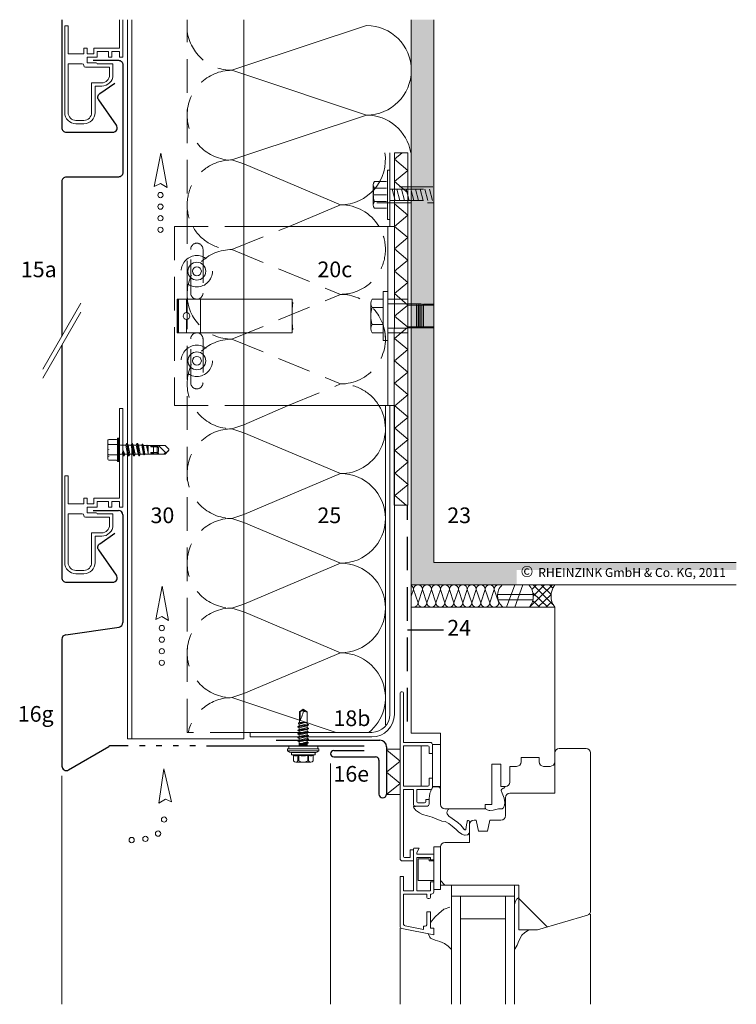
# Model space of a CAD drawing. Extents: x 101 to 812, y -1232 to -690.
# Drawn here: x 101 to 421, y -1147 to -708 of the extents above; entities that cross this region are included whole.
import ezdxf

# ---------------------------------------------------------------- set-up
doc = ezdxf.new("R2010")
doc.units = 0
doc.header["$LTSCALE"] = 15
for name, pattern in [('DASHDOT', [1, 0.5, -0.25, 0, -0.25]), ('DOT', [0.25, 0, -0.25]), ('STRICHLINIE', [0.75, 0.5, -0.25])]:
    doc.linetypes.add(name, pattern=pattern)
for name, color, linetype, lineweight in [('Abdichtung', 7, 'STRICHLINIE', 25), ('Alustrangpreßprofil', 7, 'CONTINUOUS', 9), ('ANSICHTSLINIE', 7, 'CONTINUOUS', 9), ('BEFESTIGUNG', 7, 'CONTINUOUS', 9), ('Dämmung', 253, 'CONTINUOUS', 15), ('Dämmung verdeckt', 253, 'STRICHLINIE', 9), ('FENSTER', 7, 'CONTINUOUS', 15), ('JT3', 7, 'CONTINUOUS', 9), ('Kantholz Umrisslinie', 7, 'CONTINUOUS', 9), ('KOPIERRECHT', 7, 'CONTINUOUS', 15), ('Pfeil', 7, 'CONTINUOUS', 20), ('Schnittlinie', 7, 'DASHDOT', 9), ('STAHL', 7, 'CONTINUOUS', 15), ('SX3', 7, 'CONTINUOUS', 9), ('THERMOSTOP', 7, 'CONTINUOUS', 15), ('TRAGWERK', 7, 'CONTINUOUS', 15), ('UK', 7, 'CONTINUOUS', 15), ('VERDECKT', 7, 'STRICHLINIE', 9), ('Wärmedämmung Symbollinie', 253, 'CONTINUOUS', 15), ('Wärmedämmung Umrisslinie', 7, 'CONTINUOUS', 9), ('ZINK-geschnitten-Vollmaterial', 7, 'CONTINUOUS', 30)]:
    doc.layers.add(name, color=color, linetype=linetype, lineweight=lineweight)
doc.layers.add('LEGENDE', color=7, linetype='CONTINUOUS')
doc.layers.add('Schraffur Tragwerk', color=253, linetype='CONTINUOUS')
doc.styles.get("Standard").update_dxf_attribs({"font": 'arial.ttf'})

# ---------------------------------------------------------------- blocks, each defined once
blk = doc.blocks.new('pf2')
at = {"layer": 'Pfeil', "elevation": -28.92}
blk.add_lwpolyline([(-66.34, -952.35), (-63.5, -937.46), (-60.58, -952.78), (-63.6, -951)], close=True, dxfattribs=at)
at = {"layer": 'Pfeil'}
for centre in [(-63.6, -956.18, -28.92), (-63.6, -961.35, -28.92), (-63.6, -966.52, -28.92), (-63.6, -971.69, -28.92)]:
    blk.add_circle(centre, 1.17, dxfattribs=at)
blk = doc.blocks.new('pf')
at = {"layer": 'Pfeil', "elevation": -28.92}
blk.add_lwpolyline([(4.47, -1081.08), (19.36, -1083.93), (4.04, -1086.85), (5.81, -1083.83)], close=True, dxfattribs=at)
at = {"layer": 'Pfeil'}
for centre in [(-3.34, -1084.76, -28.92), (-9.48, -1087.69, -28.92), (-11.63, -1093.43, -28.92), (-11.9, -1099.57, -28.92)]:
    blk.add_circle(centre, 1.17, dxfattribs=at)

msp = doc.modelspace()

# ---------------------------------------------------------------- hatches: boundary and pattern name
at = {"layer": 'Schraffur Tragwerk'}
h = msp.add_hatch(color=256, dxfattribs=at)
edge = h.paths.add_edge_path()
edge.add_line((285.78, -707.77), (275.78, -707.77))
edge.add_line((275.78, -707.77), (275.78, -960.04))
edge.add_line((275.78, -960.04), (339.88, -960.04))
edge.add_arc((346.32, -965.1), 8.19, 141.8246, 141.8338, ccw=False)
edge.add_arc((346.32, -965.1), 8.19, 141.8246, 141.8338)
edge.add_line((339.88, -960.04), (420.78, -960.04))
edge.add_line((420.78, -960.04), (420.78, -950.04))
edge.add_line((420.78, -950.04), (285.78, -950.04))
edge.add_line((285.78, -950.04), (285.78, -707.77))
h.paths.add_polyline_path([(322.82, -960.04), (420.74, -960.04), (420.75, -953.34), (322.82, -953.34)], flags=17)

# ---------------------------------------------------------------- linework, layer by layer
at = {"layer": 'Abdichtung', "ltscale": 2}
msp.add_line((274.04, -1021.04), (274.04, -924.46), dxfattribs=at)
at = {"layer": 'Alustrangpreßprofil'}
for p, q in [((121.18, -710.46), (121.18, -749.21)), ((122.68, -710.46), (121.18, -710.46)), ((122.68, -710.46), (122.68, -722.96)), ((145.62, -707.77), (145.62, -720.46)), ((147.12, -707.77), (147.12, -724.46)), ((129.68, -720.46), (129.68, -722.96)), ((131.18, -720.46), (129.68, -720.46)), ((131.18, -720.46), (131.18, -722.96)), ((134.18, -720.46), (134.18, -722.96)), ((145.62, -720.46), (134.18, -720.46)), ((129.68, -722.96), (122.68, -722.96)), ((134.18, -722.96), (131.18, -722.96)), ((131.18, -724.46), (135.68, -724.46)), ((131.18, -724.46), (131.18, -726.96)), ((135.68, -721.96), (135.68, -724.46)), ((140.68, -721.96), (135.68, -721.96)), ((140.68, -721.96), (140.68, -724.46)), ((140.68, -724.46), (142.18, -724.46)), ((142.18, -721.96), (142.18, -724.46)), ((145.62, -721.96), (142.18, -721.96)), ((145.62, -721.96), (145.62, -724.46)), ((145.62, -724.46), (147.12, -724.46)), ((122.68, -727.46), (128.98, -727.46)), ((122.68, -727.46), (122.68, -749.21)), ((129.68, -728.16), (129.68, -728.26)), ((130.38, -728.96), (141.18, -728.96)), ((131.18, -726.96), (135.18, -726.96)), ((135.68, -727.46), (142.68, -727.46)), ((141.18, -732.46), (141.18, -728.96)), ((142.68, -732.46), (142.68, -727.46)), ((133.18, -735.96), (133.18, -749.21)), ((133.18, -735.96), (137.68, -735.96)), ((134.68, -737.46), (134.68, -749.21)), ((134.68, -737.46), (137.68, -737.46)), ((126.18, -752.71), (129.68, -752.71)), ((126.18, -754.21), (129.68, -754.21)), ((145.62, -881.33), (145.62, -921.33)), ((147.12, -881.33), (145.62, -881.33)), ((147.12, -881.33), (147.12, -925.33)), ((121.18, -911.33), (121.18, -950.08)), ((122.68, -911.33), (121.18, -911.33)), ((122.68, -911.33), (122.68, -923.83)), ((129.68, -921.33), (129.68, -923.83)), ((131.18, -921.33), (129.68, -921.33)), ((131.18, -921.33), (131.18, -923.83)), ((134.18, -921.33), (134.18, -923.83)), ((145.62, -921.33), (134.18, -921.33)), ((135.68, -922.83), (135.68, -925.33)), ((140.68, -922.83), (135.68, -922.83)), ((140.68, -922.83), (140.68, -925.33)), ((142.18, -922.83), (142.18, -925.33)), ((145.62, -922.83), (142.18, -922.83)), ((145.62, -922.83), (145.62, -925.33)), ((129.68, -923.83), (122.68, -923.83)), ((134.18, -923.83), (131.18, -923.83)), ((131.18, -925.33), (135.68, -925.33)), ((131.18, -925.33), (131.18, -927.83)), ((140.68, -925.33), (142.18, -925.33)), ((145.62, -925.33), (147.12, -925.33)), ((122.68, -928.33), (128.98, -928.33)), ((122.68, -928.33), (122.68, -950.08)), ((129.68, -929.03), (129.68, -929.13)), ((130.38, -929.83), (141.18, -929.83)), ((131.18, -927.83), (135.18, -927.83)), ((135.68, -928.33), (142.68, -928.33)), ((141.18, -933.33), (141.18, -929.83)), ((142.68, -933.33), (142.68, -928.33)), ((133.18, -936.83), (133.18, -950.08)), ((133.18, -936.83), (137.68, -936.83)), ((134.68, -938.33), (134.68, -950.08)), ((134.68, -938.33), (137.68, -938.33)), ((126.18, -953.58), (129.68, -953.58)), ((126.18, -955.08), (129.68, -955.08))]:
    msp.add_line(p, q, dxfattribs=at)
for centre, radius, start, end in [((128.98, -728.16), 0.7, 0, 90), ((130.38, -728.26), 0.7, 180, 270), ((135.18, -727.46), 0.5, 360, 90), ((137.68, -732.46), 5, 270, 0), ((137.68, -732.46), 3.5, 270, 0), ((126.18, -749.21), 5, 180, 270), ((126.18, -749.21), 3.5, 180, 270), ((129.68, -749.21), 5, 270, 0), ((129.68, -749.21), 3.5, 270, 0), ((128.98, -929.03), 0.7, 0, 90), ((130.38, -929.13), 0.7, 180, 270), ((135.18, -928.33), 0.5, 360, 90), ((137.68, -933.33), 5, 270, 0), ((137.68, -933.33), 3.5, 270, 0), ((126.18, -950.08), 5, 180, 270), ((126.18, -950.08), 3.5, 180, 270), ((129.68, -950.08), 5, 270, 0), ((129.68, -950.08), 3.5, 270, 0)]:
    msp.add_arc(centre, radius, start, end, dxfattribs=at)
at = {"layer": 'ANSICHTSLINIE'}
for p, q in [((239.78, -1039.81), (239.78, -1147.26)), ((119.89, -1045.25), (119.89, -1147.26)), ((355.78, -1107.04), (355.78, -1147.26)), ((270.78, -1113.27), (270.78, -1147.26))]:
    msp.add_line(p, q, dxfattribs=at)
at = {"layer": 'BEFESTIGUNG'}
for p, q in [((265.23, -774.95), (265.23, -796.95)), ((266.23, -774.95), (265.23, -774.95)), ((258.82, -781.45), (258.82, -790.45)), ((259.32, -779.95), (264.73, -779.95)), ((264.73, -785.95), (258.82, -785.95)), ((264.73, -782.95), (259.32, -782.95)), ((259.32, -788.95), (264.73, -788.95)), ((264.73, -791.95), (259.32, -791.95)), ((265.23, -796.95), (266.23, -796.95)), ((257.76, -834.4), (257.76, -845.67)), ((257.76, -834.4), (257.76, -845.67)), ((263.26, -836.29), (258.26, -836.29)), ((263.26, -836.29), (258.26, -836.29)), ((263.26, -843.79), (258.26, -843.79)), ((263.26, -843.79), (258.26, -843.79))]:
    msp.add_line(p, q, dxfattribs=at)
msp.add_lwpolyline([(265.26, -851.04), (265.26, -829.04), (263.26, -829.04), (263.26, -851.04)], close=True, dxfattribs=at)
msp.add_lwpolyline([(265.26, -851.04), (265.26, -829.04), (263.26, -829.04), (263.26, -851.04)], close=True, dxfattribs=at)
msp.add_lwpolyline([(263.26, -847.54), (258.26, -847.54, -0.266667), (258.26, -843.79, -0.133333), (258.26, -836.29, -0.266667), (258.26, -832.54), (263.26, -832.54)], format="xyb", close=True, dxfattribs=at)
msp.add_lwpolyline([(263.26, -847.54), (258.26, -847.54, -0.266667), (258.26, -843.79, -0.133333), (258.26, -836.29, -0.266667), (258.26, -832.54), (263.26, -832.54)], format="xyb", close=True, dxfattribs=at)
at = {"layer": 'BEFESTIGUNG', "ltscale": 0.25}
for centre, radius in [((180.12, -820.04), 4), ((180.12, -820.04), 2), ((180.12, -860.04), 4), ((180.12, -860.04), 2)]:
    msp.add_circle(centre, radius, dxfattribs=at)
at = {"layer": 'BEFESTIGUNG'}
for centre, radius, start, end in [((261.32, -781.45), 2.5, 143.1301, 216.8699), ((268.07, -785.95), 9.25, 161.0754, 198.9246), ((261.32, -790.45), 2.5, 143.1301, 216.8699)]:
    msp.add_arc(centre, radius, start, end, dxfattribs=at)
at = {"layer": 'Dämmung'}
for p, q in [((201.12, -772.15), (244.23, -790.37)), ((221.35, -800.04), (244.23, -790.37)), ((201.12, -888.59), (220.81, -880.04)), ((244.23, -910.37), (201.12, -892.15)), ((201.12, -928.59), (244.23, -910.37)), ((201.12, -932.15), (244.23, -950.37)), ((244.23, -950.37), (201.12, -968.59)), ((201.12, -972.15), (244.23, -990.37)), ((244.23, -990.37), (201.12, -1008.59)), ((201.12, -1012.15), (242.28, -1025.87)), ((203.83, -1025.87), (201.12, -1025.87))]:
    msp.add_line(p, q, dxfattribs=at)
for centre, start, end in [((244.23, -770.37), 270, 9.1719), ((244.23, -810.37), 31.2159, 90), ((244.23, -890.37), 270, 31.11), ((244.23, -930.37), 0, 90), ((244.23, -930.37), 270, 0), ((244.23, -970.37), 270, 90), ((244.23, -1010.37), 309.2011, 90)]:
    msp.add_arc(centre, 20, start, end, dxfattribs=at)
at = {"layer": 'Dämmung verdeckt', "ltscale": 2}
for p, q in [((195.78, -730.37), (201.12, -728.59)), ((195.78, -730.37), (201.12, -732.15)), ((195.78, -770.37), (201.12, -768.59)), ((201.12, -772.15), (195.78, -770.37)), ((195.78, -810.37), (221.35, -800.04)), ((195.78, -810.37), (244.23, -830.37)), ((195.78, -850.37), (244.23, -830.37)), ((195.78, -850.37), (244.23, -870.37)), ((220.81, -880.04), (244.23, -870.37)), ((195.78, -890.37), (201.12, -888.59)), ((201.12, -892.15), (195.78, -890.37)), ((195.78, -930.37), (201.12, -928.59)), ((195.78, -930.37), (201.12, -932.15)), ((201.12, -968.59), (195.78, -970.37)), ((195.78, -970.37), (201.12, -972.15)), ((201.12, -1008.59), (195.78, -1010.37)), ((195.78, -1010.37), (201.12, -1012.15))]:
    msp.add_line(p, q, dxfattribs=at)
at = {"layer": 'Dämmung verdeckt', "color": 7, "ltscale": 2}
msp.add_lwpolyline([(201.12, -1025.87), (175.78, -1025.87), (175.78, -830.37), (175.78, -707.77)], dxfattribs=at)
at = {"layer": 'Dämmung verdeckt', "ltscale": 2}
for centre, radius, start, end in [((195.86, -710.07), 20.3, 188.3713, 269.7751), ((195.78, -750.37), 20, 90, 270), ((195.78, -790.37), 20, 90, 209.7197), ((195.78, -790.37), 20, 209.7197, 270), ((244.23, -810.37), 20, 270, 31.2159), ((195.78, -830.37), 20, 90, 180.0045), ((195.78, -830.37), 20, 180, 270), ((244.23, -850.37), 20, 0, 90), ((244.23, -850.37), 20, 270, 13.4352), ((195.78, -870.37), 20, 90, 270), ((244.23, -890.37), 20, 31.11, 90), ((195.78, -910.37), 20, 90, 270), ((195.78, -950.37), 20, 90, 270), ((195.78, -990.37), 20, 90, 270), ((195.78, -1030.37), 20, 90, 167.0035)]:
    msp.add_arc(centre, radius, start, end, dxfattribs=at)
at = {"layer": 'FENSTER'}
for p, q in [((275.78, -970.04), (275.78, -960.04)), ((276.78, -962.04), (275.78, -965.04)), ((276.78, -962.04), (278.78, -968.04)), ((278.78, -968.04), (280.78, -962.04)), ((280.78, -962.04), (282.78, -968.04)), ((282.78, -968.04), (284.78, -962.04)), ((284.78, -962.04), (286.78, -968.04)), ((286.78, -968.04), (288.78, -962.04)), ((288.78, -962.04), (290.78, -968.04)), ((290.78, -968.04), (292.78, -962.04)), ((292.78, -962.04), (294.78, -968.04)), ((294.78, -968.04), (296.78, -962.04)), ((296.78, -962.04), (298.78, -968.04)), ((298.78, -968.04), (300.78, -962.04)), ((300.78, -962.04), (302.78, -968.04)), ((302.78, -968.04), (304.78, -962.04)), ((304.78, -962.04), (306.78, -968.04)), ((306.78, -968.04), (308.78, -962.04)), ((308.78, -962.04), (310.78, -968.04)), ((310.78, -968.04), (312.78, -962.04)), ((312.78, -962.04), (314.78, -968.04)), ((318.3, -970.04), (321.95, -960.03)), ((321.92, -970.04), (325.57, -960.03)), ((328.58, -970.04), (338.8, -960.03)), ((329.55, -962.06), (331.58, -960.03)), ((330.15, -960.03), (338.88, -968.76)), ((330.26, -964.96), (335.19, -960.03)), ((333.77, -960.03), (338.13, -964.39)), ((337.38, -960.03), (338.92, -961.57)), ((314.26, -964.28), (330.2, -964.28)), ((314.42, -966.66), (330.16, -966.66)), ((330.04, -963.54), (336.76, -970.04)), ((332.2, -970.04), (338.13, -964.32)), ((275.78, -970.04), (339.78, -970.04)), ((275.78, -1026.27), (275.78, -970.04)), ((330.06, -967.17), (333.15, -970.04)), ((335.81, -970.04), (338.44, -967.62)), ((339.78, -1039.04), (339.78, -970.04)), ((270.78, -1082.27), (270.78, -1008.25)), ((271.28, -1007.75), (271.78, -1007.75)), ((272.28, -1030.36), (272.28, -1008.25)), ((275.78, -1026.27), (288.78, -1026.27)), ((288.78, -1026.27), (288.78, -1058.04)), ((284.2, -1030.36), (272.28, -1030.36)), ((283.2, -1031.86), (272.28, -1031.86)), ((272.28, -1049.86), (272.28, -1031.86)), ((280.22, -1049.86), (280.22, -1031.86)), ((283.7, -1035.36), (283.7, -1032.36)), ((285.2, -1031.36), (288.78, -1031.36)), ((285.2, -1031.36), (285.2, -1035.36)), ((285.2, -1035.36), (283.7, -1035.36)), ((285.2, -1046.36), (285.2, -1035.36)), ((324.78, -1037.04), (332.78, -1037.04)), ((324.78, -1039.04), (324.78, -1037.04)), ((332.78, -1037.04), (332.78, -1039.04)), ((339.78, -1053.04), (339.78, -1035.04)), ((341.78, -1033.04), (353.78, -1033.04)), ((355.78, -1105.54), (355.78, -1035.04)), ((311.78, -1058.04), (311.78, -1040.04)), ((311.78, -1040.04), (315.78, -1040.04)), ((315.78, -1040.04), (315.78, -1050.04)), ((319.78, -1041.04), (322.78, -1041.04)), ((319.78, -1048.04), (319.78, -1041.04)), ((334.78, -1041.04), (337.78, -1041.04)), ((283.2, -1049.86), (272.28, -1049.86)), ((283.7, -1049.36), (283.7, -1046.36)), ((285.2, -1046.36), (283.7, -1046.36)), ((285.2, -1046.36), (285.2, -1050.36)), ((285.2, -1050.02), (288.78, -1050.02)), ((285.3, -1050.33), (285.6, -1050.2)), ((285.8, -1050.16), (287.21, -1050.18)), ((287.21, -1050.18), (288.07, -1050.31)), ((288.07, -1050.31), (288.33, -1050.4)), ((315.78, -1050.04), (317.78, -1050.04)), ((317.23, -1050.61), (317.43, -1050.29)), ((272.28, -1081.27), (272.28, -1051.36)), ((276.7, -1051.36), (272.28, -1051.36)), ((276.7, -1057.86), (276.7, -1051.36)), ((278.2, -1056.86), (278.2, -1051.36)), ((284.2, -1051.36), (278.2, -1051.36)), ((283.77, -1055.26), (283.88, -1054.36)), ((283.88, -1054.36), (284.11, -1053.04)), ((284.11, -1053.04), (284.43, -1052.13)), ((284.43, -1052.13), (284.58, -1051.39)), ((288.58, -1050.61), (288.68, -1050.77)), ((316.02, -1052.28), (315.91, -1051.92)), ((315.92, -1051.62), (315.96, -1051.48)), ((317.17, -1055.27), (316.02, -1052.28)), ((316.17, -1051.22), (316.68, -1050.91)), ((316.68, -1050.91), (316.97, -1050.81)), ((319.78, -1053.04), (339.78, -1053.04)), ((277.06, -1058.92), (276.94, -1058.97)), ((277.7, -1058.96), (277.16, -1058.91)), ((282.7, -1058.86), (277.7, -1058.86)), ((281.7, -1057.36), (278.7, -1057.36)), ((282.2, -1055.86), (282.2, -1056.86)), ((283.7, -1055.86), (282.2, -1055.86)), ((283.7, -1055.86), (283.7, -1057.86)), ((283.8, -1055.86), (283.77, -1055.26)), ((283.8, -1055.86), (283.8, -1057.86)), ((308.78, -1060.04), (308.78, -1058.04)), ((308.78, -1058.04), (311.78, -1058.04)), ((316.93, -1059.53), (317.44, -1058.36)), ((317.48, -1057.04), (317.19, -1055.37)), ((317.44, -1058.36), (317.49, -1057.15)), ((317.78, -1063.04), (317.78, -1055.04)), ((276.82, -1059.2), (276.88, -1059.49)), ((276.88, -1059.49), (277.6, -1060.51)), ((277.73, -1060.63), (279.43, -1061.81)), ((279.43, -1061.81), (280.84, -1062.54)), ((280.84, -1062.54), (283.02, -1063.13)), ((283.02, -1063.13), (285.06, -1063.67)), ((290.78, -1060.04), (308.78, -1060.04)), ((291.67, -1061.75), (291.83, -1061.17)), ((292.56, -1063.22), (291.76, -1062.19)), ((291.83, -1061.17), (292.1, -1060.54)), ((292.1, -1060.54), (292.29, -1060.33)), ((293.97, -1064.26), (292.56, -1063.22)), ((309.22, -1060.26), (310.59, -1060.71)), ((310.8, -1060.74), (312.31, -1060.59)), ((312.31, -1060.59), (313.43, -1060.34)), ((313.43, -1060.34), (314.68, -1060)), ((314.82, -1059.99), (316.13, -1060.03)), ((316.47, -1059.91), (316.93, -1059.53)), ((285.06, -1063.67), (286.88, -1064.53)), ((286.88, -1064.53), (289.42, -1065.49)), ((289.42, -1065.49), (290.83, -1065.67)), ((290.83, -1065.67), (292.51, -1066.53)), ((292.51, -1066.53), (294.06, -1067.8)), ((295.1, -1065.03), (293.97, -1064.26)), ((294.06, -1067.8), (295.79, -1069.26)), ((296.51, -1066.12), (295.1, -1065.03)), ((297.88, -1067.3), (296.51, -1066.12)), ((299.1, -1068.76), (297.88, -1067.3)), ((300.47, -1067.21), (300.13, -1069.25)), ((300.65, -1065.85), (300.47, -1067.21)), ((300.64, -1065.79), (300.65, -1065.85)), ((300.87, -1065.3), (300.85, -1065.32)), ((301.37, -1065.25), (301.28, -1065.23)), ((301.68, -1067.04), (301.74, -1066.17)), ((301.74, -1066.17), (301.74, -1065.74)), ((301.78, -1067.04), (301.78, -1075.04)), ((304.78, -1065.04), (303.78, -1065.04)), ((304.78, -1065.04), (305.78, -1070.04)), ((310.78, -1065.04), (309.78, -1070.04)), ((315.78, -1065.04), (310.78, -1065.04)), ((295.79, -1069.26), (296.88, -1070.26)), ((296.88, -1070.26), (298.33, -1071.3)), ((298.33, -1071.3), (299.59, -1071.72)), ((299.37, -1069.17), (299.1, -1068.76)), ((299.53, -1069.3), (299.37, -1069.17)), ((299.91, -1069.42), (299.8, -1069.41)), ((299.8, -1071.74), (300.76, -1071.64)), ((301.09, -1071.46), (301.42, -1071.07)), ((301.42, -1071.07), (301.68, -1070.45)), ((309.78, -1070.04), (305.78, -1070.04)), ((301.78, -1075.04), (290.78, -1075.04)), ((276.78, -1078.27), (275.28, -1078.27)), ((275.28, -1078.27), (275.28, -1081.77)), ((276.78, -1077.99), (276.78, -1096.54)), ((276.78, -1083.27), (276.78, -1078.27)), ((277.28, -1077.49), (279.23, -1077.49)), ((278.28, -1079.53), (279.23, -1077.49)), ((278.28, -1080.27), (278.28, -1079.53)), ((278.28, -1080.27), (285.78, -1080.27)), ((285.78, -1096.04), (285.78, -1077.04)), ((285.78, -1077.04), (288.78, -1077.04)), ((285.78, -1082.77), (285.78, -1080.27)), ((288.78, -1077.04), (288.78, -1096.04)), ((288.78, -1094.04), (288.78, -1077.04)), ((271.78, -1083.27), (276.78, -1083.27)), ((275.28, -1081.77), (272.78, -1081.77)), ((278.28, -1081.77), (278.28, -1096.54)), ((278.28, -1081.77), (284.28, -1081.77)), ((278.78, -1082.27), (278.78, -1092.04)), ((278.78, -1082.27), (283.78, -1082.27)), ((283.78, -1083.27), (283.78, -1082.27)), ((283.78, -1083.27), (285.78, -1083.27)), ((284.28, -1082.77), (284.28, -1081.77)), ((284.28, -1082.77), (285.78, -1082.77)), ((270.78, -1112.45), (270.78, -1090.27)), ((270.78, -1090.27), (272.28, -1090.27)), ((272.28, -1096.54), (272.28, -1090.27)), ((278.78, -1092.04), (285.78, -1092.04)), ((284.28, -1092.54), (285.78, -1092.54)), ((284.28, -1096.54), (284.28, -1092.54)), ((285.78, -1097.04), (285.78, -1092.54)), ((290.78, -1094.04), (288.78, -1092.04)), ((288.78, -1094.04), (323.78, -1094.04)), ((293.78, -1099.04), (293.78, -1094.04)), ((321.78, -1099.04), (321.78, -1094.04)), ((323.78, -1114.04), (323.78, -1094.04)), ((272.28, -1096.54), (276.78, -1096.54)), ((272.28, -1098.04), (282.78, -1098.04)), ((272.28, -1111.22), (272.28, -1098.04)), ((278.28, -1096.54), (284.28, -1096.54)), ((282.78, -1099.54), (282.78, -1098.04)), ((284.28, -1099.54), (284.28, -1098.04)), ((284.28, -1098.04), (284.78, -1098.04)), ((288.78, -1096.04), (285.78, -1096.04)), ((283.28, -1100.04), (283.78, -1100.04)), ((293.78, -1099.04), (321.78, -1099.04)), ((293.78, -1147.26), (293.78, -1099.04)), ((297.78, -1147.26), (297.78, -1099.04)), ((317.78, -1147.26), (317.78, -1099.04)), ((321.78, -1147.26), (321.78, -1099.04)), ((322.11, -1101.68), (321.78, -1102.84)), ((321.78, -1122.73), (321.78, -1102.84)), ((322.57, -1100.64), (322.11, -1101.68)), ((323.68, -1099.78), (322.99, -1100.17)), ((336.38, -1112.69), (323.78, -1100.1)), ((282.78, -1106.04), (284.28, -1106.04)), ((282.78, -1111.39), (282.78, -1106.04)), ((284.28, -1113.21), (284.28, -1106.04)), ((286.32, -1108.38), (288.25, -1106.57)), ((288.25, -1106.57), (290.08, -1104.96)), ((290.43, -1104.76), (293.01, -1103.92)), ((332.05, -1113.96), (354.34, -1107.46)), ((284.38, -1110.76), (286.32, -1108.38)), ((297.78, -1109.04), (317.78, -1109.04)), ((271.58, -1113.43), (285.78, -1116.27)), ((273.08, -1112.2), (281.28, -1113.84)), ((281.28, -1112.31), (281.58, -1112.37)), ((281.28, -1113.84), (281.28, -1112.31)), ((283.51, -1115.91), (284.05, -1117.36)), ((285.78, -1113.21), (284.28, -1113.21)), ((285.78, -1116.27), (285.78, -1113.21)), ((323.78, -1114.04), (331.49, -1114.04)), ((326.38, -1115.19), (325.08, -1116.43)), ((328.11, -1114.14), (326.38, -1115.19)), ((284.63, -1117.93), (286.38, -1118.62)), ((286.38, -1118.62), (288.49, -1119.16)), ((288.49, -1119.16), (290.6, -1120.06)), ((290.6, -1120.06), (292.17, -1121.33)), ((323.73, -1118.86), (322.96, -1120.91)), ((325.08, -1116.43), (323.73, -1118.86)), ((292.17, -1121.33), (293.78, -1122.78)), ((322.86, -1121.11), (321.78, -1122.73))]:
    msp.add_line(p, q, dxfattribs=at)
for centre, radius, start, end in [((274.78, -962.04), 2, 0, 60), ((278.78, -962.04), 2, 90, 180), ((278.78, -962.04), 2, 0, 90), ((282.78, -962.04), 2, 90, 180), ((282.78, -962.04), 2, 0, 90), ((286.78, -962.04), 2, 90, 180), ((286.78, -962.04), 2, 0, 90), ((290.78, -962.04), 2, 90, 180), ((290.78, -962.04), 2, 0, 90), ((294.78, -962.04), 2, 90, 180), ((294.78, -962.04), 2, 0, 90), ((298.78, -962.04), 2, 90, 180), ((298.78, -962.04), 2, 0, 90), ((302.78, -962.04), 2, 90, 180), ((302.78, -962.04), 2, 0, 90), ((306.78, -962.04), 2, 90, 180), ((306.78, -962.04), 2, 0, 90), ((310.78, -962.04), 2, 90, 180), ((310.78, -962.04), 2, 0, 90), ((314.78, -962.04), 2, 90, 180), ((321.09, -964.88), 6.82, 134.7657, 229.1621), ((322.52, -965.24), 7.71, 321.5207, 42.4085), ((346.32, -965.1), 8.19, 141.8246, 217.0606), ((276.78, -968.04), 2, 240, 270), ((276.78, -968.04), 2, 270, 360), ((280.78, -968.04), 2, 180, 270), ((280.78, -968.04), 2, 270, 360), ((284.78, -968.04), 2, 180, 270), ((284.78, -968.04), 2, 270, 360), ((288.78, -968.04), 2, 180, 270), ((288.78, -968.04), 2, 270, 360), ((292.78, -968.04), 2, 180, 270), ((292.78, -968.04), 2, 270, 360), ((296.78, -968.04), 2, 180, 270), ((296.78, -968.04), 2, 270, 360), ((300.78, -968.04), 2, 180, 270), ((300.78, -968.04), 2, 270, 360), ((304.78, -968.04), 2, 180, 270), ((304.78, -968.04), 2, 270, 360), ((308.78, -968.04), 2, 180, 270), ((308.78, -968.04), 2, 270, 360), ((312.78, -968.04), 2, 180, 270), ((312.78, -968.04), 2, 270, 360), ((271.28, -1008.25), 0.5, 90, 180), ((271.78, -1008.25), 0.5, 0, 90), ((283.2, -1032.36), 0.5, 0, 90), ((284.2, -1031.36), 1, 0, 90), ((341.78, -1035.04), 2, 90, 180), ((353.78, -1035.04), 2, 0, 90), ((322.78, -1039.04), 2, 270, 0), ((334.78, -1039.04), 2, 180, 270), ((337.78, -1039.04), 2, 270, 0), ((283.2, -1049.36), 0.5, 270, 0), ((284.2, -1050.36), 1, 270, 0), ((284.2, -1050.36), 1.1, 290.1528, 1.7042), ((285.79, -1050.66), 0.5, 89.2752, 113.419), ((317.35, -1050.24), 0.1, 327.2534, 90), ((317.78, -1048.04), 2, 270, 0), ((288.16, -1050.87), 0.5, 31.7721, 70.0247), ((316.39, -1051.78), 0.5, 161.5571, 196.7067), ((316.44, -1051.64), 0.5, 121.5962, 161.5571), ((316.81, -1050.34), 0.5, 288.4265, 327.2534), ((319.78, -1055.04), 2, 90, 180), ((277.7, -1057.86), 1, 180, 270), ((277.02, -1059.16), 0.2, 113.19, 191.3155), ((277.14, -1059.11), 0.2, 84.588, 113.19), ((278.7, -1056.86), 0.5, 180, 270), ((281.7, -1056.86), 0.5, 270, 0), ((282.7, -1057.86), 1, 270, 0), ((290.78, -1058.04), 2, 180, 270), ((316.7, -1055.45), 0.5, 9.732, 20.9823), ((278.01, -1060.22), 0.5, 215.3234, 235.3169), ((278.01, -1060.22), 0.5, 215.3234, 235.3169), ((292.15, -1061.88), 0.5, 164.4696, 217.8875), ((292.22, -1060.27), 0.1, 317.4768, 91.663), ((309.38, -1059.78), 0.5, 180, 251.5728), ((310.75, -1060.24), 0.5, 251.5728, 275.3535), ((314.81, -1060.49), 0.5, 88.1532, 105.062), ((315.78, -1063.04), 2, 270, 0), ((316.15, -1059.53), 0.5, 268.1532, 309.793), ((301.14, -1065.73), 0.5, 124.9795, 187.1277), ((301.15, -1065.71), 0.5, 75.0751, 124.9795), ((301.24, -1065.74), 0.5, 0, 75.0751), ((303.78, -1067.04), 2, 90, 180), ((299.85, -1068.91), 0.5, 230.2067, 264.292), ((299.75, -1071.25), 0.5, 251.573, 276.1127), ((299.93, -1069.22), 0.2, 264.292, 350.7231), ((300.71, -1071.14), 0.5, 276.1127, 320.1817), ((290.78, -1077.04), 2, 90, 180), ((277.28, -1077.99), 0.5, 90, 180), ((271.78, -1082.27), 1, 180, 270), ((272.78, -1081.27), 0.5, 180, 270), ((284.78, -1097.04), 1, 270, 0), ((283.28, -1099.54), 0.5, 180, 270), ((283.78, -1099.54), 0.5, 270, 0), ((323.49, -1101.04), 1, 119.5277, 156.2408), ((290.74, -1105.71), 1, 108.0529, 131.2957), ((353.78, -1105.54), 2, 286.2602, 0), ((273.28, -1111.22), 1, 180, 258.6901), ((281.78, -1111.39), 1, 258.6901, 0), ((271.78, -1112.45), 1, 180, 258.6901), ((331.49, -1112.04), 2, 270, 286.2602), ((284.99, -1117), 1, 200.7808, 248.7583), ((322.02, -1120.56), 1, 326.2979, 339.4355)]:
    msp.add_arc(centre, radius, start, end, dxfattribs=at)
at = {"layer": 'JT3'}
for p, q in [((225.9, -1016.66), (227.6, -1015.47)), ((225.9, -1021.47), (225.9, -1016.66)), ((225.9, -1016.66), (226.25, -1016.78)), ((226.25, -1016.78), (227.6, -1015.84)), ((226.25, -1020.08), (226.25, -1016.78)), ((227.6, -1015.47), (229.3, -1016.66)), ((229.3, -1021.47), (229.3, -1016.66)), ((225.2, -1023.31), (230, -1022.49)), ((225.2, -1023.46), (230, -1022.64)), ((225.2, -1023.31), (225.81, -1022.95)), ((225.2, -1023.46), (225.2, -1023.31)), ((225.2, -1023.46), (225.81, -1023.81)), ((225.51, -1021.65), (225.81, -1021.47)), ((225.51, -1022.04), (228.03, -1021.47)), ((225.51, -1021.65), (226.55, -1021.47)), ((225.51, -1022.04), (225.51, -1021.65)), ((225.51, -1022.04), (225.81, -1022.22)), ((225.81, -1021.47), (229.39, -1021.47)), ((225.81, -1022.22), (228.56, -1021.47)), ((225.81, -1022.95), (225.81, -1022.22)), ((225.81, -1022.95), (227.6, -1022.55)), ((225.81, -1023.81), (229.39, -1022.99)), ((225.81, -1024.54), (225.81, -1023.81)), ((227.6, -1022.55), (229.39, -1022.14)), ((227.6, -1024.14), (229.39, -1023.73)), ((229.39, -1022.14), (229.39, -1021.47)), ((229.39, -1022.14), (230, -1022.49)), ((229.39, -1022.99), (230, -1022.64)), ((229.39, -1023.73), (229.39, -1022.99)), ((229.39, -1023.73), (230, -1024.08)), ((230, -1022.64), (230, -1022.49)), ((225.2, -1024.9), (230, -1024.08)), ((225.2, -1025.05), (230, -1024.23)), ((225.2, -1024.9), (225.81, -1024.54)), ((225.2, -1025.05), (225.2, -1024.9)), ((225.2, -1025.05), (225.81, -1025.4)), ((225.2, -1026.49), (230, -1025.67)), ((225.2, -1026.64), (230, -1025.82)), ((225.2, -1026.49), (225.81, -1026.13)), ((225.2, -1026.64), (225.2, -1026.49)), ((225.2, -1026.64), (225.81, -1026.99)), ((225.2, -1028.08), (230, -1027.26)), ((225.2, -1028.23), (230, -1027.41)), ((225.2, -1028.08), (225.81, -1027.72)), ((225.2, -1028.23), (225.2, -1028.08)), ((225.2, -1028.23), (225.81, -1028.58)), ((225.81, -1024.54), (227.6, -1024.14)), ((225.81, -1025.4), (229.39, -1024.58)), ((225.81, -1026.13), (225.81, -1025.4)), ((225.81, -1026.13), (227.6, -1025.73)), ((225.81, -1026.99), (229.39, -1026.17)), ((225.81, -1027.72), (225.81, -1026.99)), ((225.81, -1027.72), (227.6, -1027.32)), ((225.81, -1028.58), (229.39, -1027.76)), ((227.6, -1025.73), (229.39, -1025.32)), ((227.6, -1027.32), (229.39, -1026.91)), ((229.39, -1024.58), (230, -1024.23)), ((229.39, -1025.32), (229.39, -1024.58)), ((229.39, -1025.32), (230, -1025.67)), ((229.39, -1026.17), (230, -1025.82)), ((229.39, -1026.91), (229.39, -1026.17)), ((229.39, -1026.91), (230, -1027.26)), ((229.39, -1027.76), (230, -1027.41)), ((229.39, -1028.5), (229.39, -1027.76)), ((230, -1024.23), (230, -1024.08)), ((230, -1025.82), (230, -1025.67)), ((230, -1027.41), (230, -1027.26)), ((221.1, -1031.88), (234.1, -1031.88)), ((221.1, -1033.21), (221.1, -1031.88)), ((225.2, -1029.67), (230, -1028.85)), ((225.2, -1029.82), (230, -1029)), ((225.2, -1029.67), (225.81, -1029.31)), ((225.2, -1029.82), (225.2, -1029.67)), ((225.2, -1029.82), (225.81, -1030.17)), ((225.81, -1029.31), (225.81, -1028.58)), ((225.81, -1029.31), (227.6, -1028.91)), ((225.81, -1030.17), (229.39, -1029.35)), ((225.81, -1031.88), (225.81, -1030.17)), ((225.81, -1030.88), (229.39, -1030.88)), ((225.94, -1031.88), (225.94, -1030.88)), ((226.27, -1031.88), (226.27, -1030.88)), ((226.6, -1031.88), (226.6, -1030.88)), ((226.94, -1031.88), (226.94, -1030.88)), ((227.27, -1031.88), (227.27, -1030.88)), ((227.6, -1028.91), (229.39, -1028.5)), ((227.6, -1030.5), (229.39, -1030.11)), ((227.6, -1030.66), (229.85, -1030.38)), ((227.6, -1030.88), (227.6, -1030.5)), ((227.6, -1030.8), (229.85, -1030.7)), ((227.6, -1031.88), (227.6, -1030.88)), ((227.94, -1031.88), (227.94, -1030.88)), ((228.27, -1031.88), (228.27, -1030.88)), ((228.6, -1031.88), (228.6, -1030.88)), ((228.94, -1031.88), (228.94, -1030.88)), ((229.27, -1031.88), (229.27, -1030.88)), ((229.39, -1028.5), (230, -1028.85)), ((229.39, -1029.35), (230, -1029)), ((229.39, -1030.11), (229.39, -1029.35)), ((229.39, -1030.11), (229.85, -1030.38)), ((229.39, -1030.88), (229.85, -1030.7)), ((229.39, -1031.88), (229.39, -1030.88)), ((229.85, -1030.7), (229.85, -1030.38)), ((230, -1029), (230, -1028.85)), ((234.1, -1033.21), (234.1, -1031.88)), ((220.6, -1033.21), (234.6, -1033.21)), ((220.6, -1034.19), (220.6, -1033.21)), ((220.6, -1034.19), (234.6, -1034.19)), ((222.35, -1035.74), (222.35, -1035.08)), ((222.41, -1035.88), (232.8, -1035.88)), ((222.49, -1035.93), (223.25, -1036.21)), ((222.55, -1034.88), (232.65, -1034.88)), ((223.25, -1038.58), (223.25, -1036.21)), ((225.23, -1038.58), (225.23, -1036.21)), ((225.23, -1036.21), (225.63, -1036.21)), ((225.63, -1038.58), (225.63, -1036.21)), ((229.58, -1038.58), (229.58, -1036.21)), ((229.58, -1036.21), (229.98, -1036.21)), ((229.98, -1038.58), (229.98, -1036.21)), ((231.96, -1036.21), (232.72, -1035.93)), ((231.96, -1038.58), (231.96, -1036.21)), ((232.85, -1035.74), (232.85, -1035.08)), ((234.6, -1034.19), (234.6, -1033.21)), ((224.24, -1039.18), (230.97, -1039.18))]:
    msp.add_line(p, q, dxfattribs=at)
for centre, radius, start, end in [((218.47, -1015.47), 9.13, 324.4763, 0), ((228.87, -1015.47), 1.27, 180, 290), ((222.55, -1031.78), 3.1, 230.996, 270), ((222.55, -1035.08), 0.2, 90, 180), ((222.55, -1035.74), 0.2, 180, 250), ((224.24, -1033.49), 2.89, 250, 290), ((227.6, -1025.08), 11.3, 259.9233, 280.0767), ((230.97, -1033.49), 2.89, 250, 290), ((232.65, -1031.78), 3.1, 270, 309.004), ((232.65, -1035.08), 0.2, 0, 90), ((232.65, -1035.74), 0.2, 290, 0), ((224.24, -1038.07), 1.11, 207.499, 332.501), ((227.6, -1035.62), 3.56, 236.243, 303.757), ((230.97, -1038.07), 1.11, 207.499, 332.501)]:
    msp.add_arc(centre, radius, start, end, dxfattribs=at)
at = {"layer": 'LEGENDE'}
msp.add_line((274.04, -980.06), (290.16, -980.06), dxfattribs=at)
at = {"layer": 'Schnittlinie', "ltscale": 5}
for p, q in [((111.39, -863.74), (128.39, -834.31)), ((111.39, -867.74), (128.39, -838.31))]:
    msp.add_line(p, q, dxfattribs=at)
at = {"layer": 'STAHL'}
for p, q in [((266.23, -800.04), (266.23, -767.18)), ((268.26, -800.04), (268.26, -767.18)), ((266.23, -1017.87), (266.23, -880.04)), ((268.23, -1017.87), (268.23, -880.04)), ((203.83, -1025.87), (203.83, -1027.87)), ((258.23, -1025.87), (203.83, -1025.87)), ((258.23, -1027.87), (203.83, -1027.87))]:
    msp.add_line(p, q, dxfattribs=at)
for radius in [10, 8]:
    msp.add_arc((258.23, -1017.87), radius, 270.0004, 0, dxfattribs=at)
at = {"layer": 'SX3', "linetype": 'Continuous'}
for p, q in [((140.42, -897.43), (140.42, -895.52)), ((140.42, -897.43), (140.42, -895.52)), ((140.82, -895.12), (144.32, -895.12)), ((144.72, -899.74), (144.72, -894.49)), ((144.72, -894.49), (145.22, -894.49)), ((145.22, -899.74), (145.22, -894.49)), ((145.22, -894.49), (145.62, -894.96)), ((145.62, -899.74), (145.62, -894.94)), ((140.42, -899.74), (140.42, -897.43)), ((140.42, -899.74), (140.42, -897.43)), ((140.42, -902.04), (140.42, -899.74)), ((140.82, -897.43), (144.72, -897.43)), ((144.72, -904.99), (144.72, -899.74)), ((145.22, -904.99), (145.22, -899.74)), ((145.62, -899.74), (145.62, -896.63)), ((145.62, -902.84), (145.62, -899.74)), ((145.62, -904.54), (145.62, -899.74)), ((146.12, -897.72), (148.46, -897.72)), ((146.94, -901.75), (147.05, -899.74)), ((147.05, -899.74), (147.51, -902.5)), ((147.05, -899.74), (147.37, -902.5)), ((147.05, -899.74), (147.94, -901.75)), ((148.46, -897.72), (148.89, -896.97)), ((148.46, -897.72), (149.25, -901.75)), ((148.89, -896.97), (149.68, -902.5)), ((148.89, -896.97), (149.03, -896.97)), ((149.03, -896.97), (149.82, -902.5)), ((149.03, -896.97), (149.46, -897.72)), ((149.46, -897.72), (150.77, -897.72)), ((149.46, -897.72), (150.25, -901.75)), ((150.77, -897.72), (151.2, -896.97)), ((150.77, -897.72), (151.56, -901.75)), ((151.2, -896.97), (151.99, -902.5)), ((151.2, -896.97), (151.34, -896.97)), ((151.34, -896.97), (152.13, -902.5)), ((151.34, -896.97), (151.77, -897.72)), ((151.77, -897.72), (153.08, -897.72)), ((151.77, -897.72), (152.57, -901.74)), ((153.08, -897.72), (153.51, -896.97)), ((153.08, -897.72), (153.87, -901.75)), ((153.51, -896.97), (153.65, -896.97)), ((153.51, -896.97), (154.3, -902.5)), ((153.65, -896.97), (154.08, -897.72)), ((153.65, -896.97), (154.44, -902.5)), ((154.08, -897.72), (154.88, -901.74)), ((154.08, -897.72), (155.6, -897.75)), ((155.6, -897.75), (155.87, -897.28)), ((155.6, -897.75), (156.35, -901.71)), ((155.87, -897.28), (156.55, -902.05)), ((155.87, -897.28), (156, -897.31)), ((156, -897.31), (156.68, -902.02)), ((156, -897.31), (156.27, -897.76)), ((156.27, -897.76), (156.86, -901.7)), ((156.27, -897.76), (157.66, -897.78)), ((157.66, -897.78), (157.73, -897.67)), ((157.66, -897.78), (158.37, -901.39)), ((157.73, -897.67), (158.37, -901.39)), ((157.73, -897.67), (157.87, -897.69)), ((157.87, -897.69), (158.37, -901.39)), ((157.87, -897.69), (157.92, -897.79)), ((157.92, -897.79), (158.37, -901.39)), ((157.92, -897.79), (158.37, -897.8)), ((158.37, -901.67), (158.37, -897.8)), ((158.37, -897.8), (162.12, -897.8)), ((158.37, -897.8), (161.14, -897.8)), ((159.57, -898.5), (159.57, -898.2)), ((159.57, -898.2), (160.82, -898.2)), ((159.57, -898.5), (162.44, -898.5)), ((160.82, -897.8), (162.44, -897.94)), ((160.82, -898.2), (160.82, -897.8)), ((160.82, -897.8), (165.94, -897.8)), ((160.82, -898.2), (162.44, -898.34)), ((160.82, -899.74), (160.82, -898.5)), ((160.82, -900.97), (160.82, -899.74)), ((162.44, -899.74), (162.44, -897.94)), ((162.44, -897.94), (163.07, -898.94)), ((162.44, -901.54), (162.44, -899.74)), ((162.44, -901.54), (163.07, -900.54)), ((163.02, -897.8), (166.17, -900.94)), ((163.07, -899.74), (163.07, -898.94)), ((163.07, -900.54), (163.07, -899.74)), ((165.94, -897.8), (167.62, -899.49)), ((165.94, -901.67), (167.62, -899.99)), ((167.62, -899.74), (167.62, -899.49)), ((167.62, -899.99), (167.62, -899.74)), ((140.42, -903.95), (140.42, -902.04)), ((140.82, -902.04), (144.72, -902.04)), ((140.82, -904.35), (144.32, -904.35)), ((144.72, -904.99), (145.22, -904.99)), ((145.22, -904.99), (145.62, -904.51)), ((146.12, -901.75), (146.25, -901.75)), ((146.12, -901.75), (146.94, -901.75)), ((146.94, -901.75), (147.37, -902.5)), ((147.37, -902.5), (147.51, -902.5)), ((147.51, -902.5), (147.94, -901.75)), ((147.94, -901.75), (149.25, -901.75)), ((149.25, -901.75), (149.68, -902.5)), ((149.68, -902.5), (149.82, -902.5)), ((149.82, -902.5), (150.25, -901.75)), ((150.25, -901.75), (151.56, -901.75)), ((151.56, -901.75), (151.99, -902.5)), ((151.99, -902.5), (152.13, -902.5)), ((152.13, -902.5), (152.57, -901.74)), ((152.56, -901.75), (153.87, -901.75)), ((153.87, -901.75), (154.3, -902.5)), ((154.3, -902.5), (154.44, -902.5)), ((154.44, -902.5), (154.88, -901.74)), ((154.88, -901.74), (156.35, -901.71)), ((156.35, -901.71), (156.55, -902.05)), ((156.55, -902.05), (156.68, -902.02)), ((156.68, -902.02), (156.86, -901.7)), ((156.86, -901.7), (158.37, -901.67)), ((158.37, -901.67), (162.12, -901.67)), ((159.57, -901.27), (159.57, -900.97)), ((159.57, -900.97), (162.44, -900.97)), ((159.57, -901.27), (160.82, -901.27)), ((160.82, -901.27), (162.44, -901.14)), ((160.82, -901.67), (160.82, -901.27)), ((160.82, -901.67), (162.44, -901.54)), ((160.82, -901.67), (165.94, -901.67)), ((162.73, -901.07), (163.02, -901.07)), ((163.02, -901.67), (163.02, -901.07)), ((165.44, -901.67), (166.17, -900.94))]:
    msp.add_line(p, q, dxfattribs=at)
at = {"layer": 'SX3', "linetype": 'DOT'}
for p, q in [((140.42, -896.74), (140.92, -896.78)), ((140.92, -899.74), (140.92, -896.78)), ((140.92, -902.69), (140.92, -899.74)), ((140.42, -902.74), (140.92, -902.69))]:
    msp.add_line(p, q, dxfattribs=at)
at = {"layer": 'SX3', "linetype": 'Continuous'}
for centre, radius, start, end in [((140.82, -895.52), 0.4, 90, 180), ((144.32, -894.72), 0.4, 270, 0), ((140.82, -897.03), 0.4, 180, 270), ((140.82, -897.83), 0.4, 90, 180), ((146.12, -897.22), 0.5, 180, 270), ((165.96, -899.28), 1.68, 277.1006, 352.8996), ((140.82, -901.64), 0.4, 180, 270), ((140.82, -902.44), 0.4, 90, 180), ((140.82, -903.95), 0.4, 180, 270), ((144.32, -904.75), 0.4, 0, 90), ((146.12, -902.25), 0.5, 90, 180)]:
    msp.add_arc(centre, radius, start, end, dxfattribs=at)
at = {"layer": 'THERMOSTOP'}
for p, q in [((268.26, -770.04), (271.75, -767.18)), ((274.26, -775.04), (268.26, -770.04)), ((268.26, -780.04), (274.26, -775.04)), ((274.26, -785.04), (268.26, -780.04)), ((274.26, -795.04), (268.26, -790.04)), ((268.26, -800.04), (274.26, -795.04)), ((274.26, -805.04), (268.26, -800.04)), ((268.26, -810.04), (274.26, -805.04)), ((274.26, -815.04), (268.26, -810.04)), ((268.26, -820.04), (274.26, -815.04)), ((274.26, -825.04), (268.26, -820.04)), ((268.26, -830.04), (274.26, -825.04)), ((274.26, -835.14), (268.26, -830.04)), ((268.26, -840.04), (274.26, -835.14)), ((274.26, -845.04), (268.26, -840.04)), ((268.26, -850.04), (274.26, -845.04)), ((274.26, -855.04), (268.26, -850.04)), ((268.26, -860.04), (274.26, -855.04)), ((274.26, -865.04), (268.26, -860.04)), ((268.26, -870.04), (274.26, -865.04)), ((274.26, -875.04), (268.26, -870.04)), ((268.38, -880.14), (274.38, -875.14)), ((274.38, -885.14), (268.38, -880.14)), ((268.38, -890.14), (274.38, -885.14)), ((274.38, -895.14), (268.38, -890.14)), ((268.38, -900.14), (274.38, -895.14)), ((274.38, -905.14), (268.38, -900.14)), ((268.38, -910.14), (274.38, -905.14)), ((274.38, -915.24), (268.38, -910.14)), ((268.38, -920.14), (274.38, -915.24)), ((273.57, -924.46), (268.38, -920.14)), ((264.78, -1033.39), (270.78, -1033.39)), ((270.78, -1038.68), (264.78, -1033.68)), ((264.78, -1043.68), (270.78, -1038.68)), ((270.78, -1048.68), (264.78, -1043.68)), ((264.78, -1053.68), (270.78, -1048.68)), ((264.78, -1053.68), (270.78, -1053.68))]:
    msp.add_line(p, q, dxfattribs=at)
msp.add_lwpolyline([(268.26, -767.18), (268.21, -924.46), (274.26, -924.46), (274.26, -767.18)], close=True, dxfattribs=at)
at = {"layer": 'TRAGWERK', "linetype": 'Continuous'}
msp.add_line((420.78, -960.04), (275.78, -960.04), dxfattribs=at)
for points in [[(275.78, -960.04), (275.78, -707.77)], [(420.78, -950.04), (285.78, -950.04), (285.78, -707.77)]]:
    msp.add_lwpolyline(points, dxfattribs=at)
at = {"layer": 'UK'}
for p, q in [((149.12, -1028.73), (149.12, -707.77)), ((151.12, -1028.73), (151.12, -707.77)), ((201.12, -832.54), (201.12, -707.77)), ((149.12, -1028.73), (149.12, -720.28)), ((151.12, -1028.73), (151.12, -720.28)), ((268.26, -800.04), (201.12, -800.04)), ((171.34, -832.54), (222.62, -832.54)), ((171.34, -847.54), (171.34, -832.54)), ((171.34, -832.54), (222.62, -832.54)), ((171.34, -847.54), (171.34, -832.54)), ((171.84, -832.54), (171.84, -847.54)), ((171.84, -832.54), (171.84, -847.54)), ((171.89, -847.54), (171.89, -832.54)), ((171.89, -847.54), (171.89, -832.54)), ((175.51, -838.54), (175.51, -832.54)), ((181.8, -847.54), (181.8, -832.54)), ((222.62, -832.54), (222.62, -847.54)), ((175.51, -847.54), (175.51, -841.54)), ((222.62, -847.54), (171.34, -847.54)), ((222.62, -847.54), (171.34, -847.54)), ((201.12, -847.54), (201.12, -1028.73)), ((201.12, -880.04), (268.23, -880.03)), ((149.12, -1028.73), (201.12, -1028.73)), ((149.12, -1028.73), (201.12, -1028.73))]:
    msp.add_line(p, q, dxfattribs=at)
msp.add_lwpolyline([(265.26, -800.04), (265.26, -880.04)], dxfattribs=at)
msp.add_lwpolyline([(222.62, -834.04), (222.97, -834.04, 0.058451), (222.97, -846.04), (222.62, -846.04)], format="xyb", dxfattribs=at)
msp.add_circle((175.51, -840.04), 1.5, dxfattribs=at)
at = {"layer": 'VERDECKT', "ltscale": 2}
for p, q in [((266.23, -783.45), (285.78, -783.45)), ((268.57, -788.45), (267.23, -783.45)), ((270.64, -788.45), (269.3, -783.45)), ((270.46, -782.45), (285.78, -782.45)), ((272.71, -788.45), (271.37, -783.45)), ((274.88, -788.45), (273.54, -783.45)), ((276.95, -788.45), (275.61, -783.45)), ((279.02, -788.45), (277.68, -783.45)), ((281.09, -788.45), (279.75, -783.45)), ((283.16, -788.45), (281.82, -783.45)), ((285.23, -788.45), (283.89, -783.45)), ((260.46, -789.45), (285.78, -789.45)), ((266.23, -788.45), (285.78, -788.45)), ((170.12, -800.04), (170.12, -880.04)), ((170.12, -800.04), (201.12, -800.04)), ((170.12, -800.04), (170.12, -880.04)), ((170.12, -800.04), (201.12, -800.04)), ((201.12, -832.54), (201.12, -847.54)), ((265.26, -832.54), (274.26, -832.54)), ((265.26, -834.59), (274.26, -834.59)), ((280.02, -834.59), (274.26, -834.59)), ((283.14, -835.14), (280.02, -834.59)), ((281.29, -834.81), (285.78, -834.81)), ((274.26, -835.14), (278.06, -835.14)), ((278.06, -835.04), (278.06, -845.04)), ((278.06, -835.04), (278.26, -835.04)), ((278.26, -835.04), (278.26, -845.04)), ((278.26, -835.14), (279.06, -835.14)), ((279.06, -835.04), (279.06, -845.04)), ((279.06, -835.04), (279.26, -835.04)), ((279.26, -835.04), (279.26, -845.04)), ((279.26, -835.14), (280.06, -835.14)), ((280.06, -835.04), (280.06, -845.04)), ((280.06, -835.04), (280.26, -835.04)), ((280.26, -835.04), (280.26, -845.04)), ((280.26, -835.14), (281.06, -835.14)), ((281.06, -835.04), (281.06, -845.04)), ((281.26, -835.04), (281.06, -835.04)), ((281.26, -835.04), (281.26, -845.04)), ((285.78, -835.14), (281.26, -835.14)), ((265.26, -845.49), (274.26, -845.49)), ((265.26, -847.54), (274.26, -847.54)), ((274.26, -844.94), (278.06, -844.94)), ((274.26, -845.26), (285.78, -845.26)), ((278.06, -845.04), (278.26, -845.04)), ((278.26, -844.94), (279.06, -844.94)), ((279.06, -845.04), (279.26, -845.04)), ((279.26, -844.94), (280.06, -844.94)), ((280.06, -845.04), (280.26, -845.04)), ((280.26, -844.94), (281.06, -844.94)), ((281.26, -845.04), (281.06, -845.04)), ((285.78, -844.94), (281.26, -844.94)), ((170.12, -880.04), (201.12, -880.04)), ((170.12, -880.04), (201.12, -880.04))]:
    msp.add_line(p, q, dxfattribs=at)
for points in [[(177.37, -829.79), (177.37, -810.29, -1), (182.87, -810.29), (182.87, -829.79, -1)], [(182.87, -869.79, -1), (177.37, -869.79), (177.37, -850.29, -1), (182.87, -850.29)]]:
    msp.add_lwpolyline(points, format="xyb", close=True, dxfattribs=at)
for centre in [(180.12, -820.04), (180.12, -860.04)]:
    msp.add_circle(centre, 7, dxfattribs=at)
at = {"layer": 'Wärmedämmung Symbollinie'}
for p, q in [((201.12, -728.59), (255.78, -710.37)), ((201.12, -732.15), (255.78, -750.37)), ((201.12, -768.59), (255.78, -750.37))]:
    msp.add_line(p, q, dxfattribs=at)
for centre, start in [((255.78, -730.37), 270), ((255.78, -770.37), 9.1719)]:
    msp.add_arc(centre, 20, start, 90, dxfattribs=at)
at = {"layer": 'Wärmedämmung Umrisslinie'}
msp.add_line((264.23, -1022.5), (264.23, -880.04), dxfattribs=at)
at = {"layer": 'ZINK-geschnitten-Vollmaterial'}
for p, q in [((133.84, -926.78), (145.12, -926.78)), ((147.12, -928.78), (147.12, -976.9)), ((147.12, -930.88), (147.12, -976.9)), ((121.6, -982.34), (145.41, -978.88)), ((119.89, -984.32), (119.89, -1040.9)), ((122.89, -1042.63), (140.86, -1032.14)), ((146.99, -1031.87), (141.87, -1031.87)), ((149.49, -1031.87), (146.99, -1031.87)), ((156.99, -1031.87), (154.49, -1031.87)), ((164.49, -1031.87), (161.99, -1031.87)), ((171.99, -1031.87), (169.49, -1031.87)), ((179.49, -1031.87), (176.99, -1031.87)), ((184.49, -1031.87), (254.78, -1031.87)), ((215.43, -1029.36), (261.78, -1029.36)), ((264.78, -1032.36), (264.78, -1053.42)), ((241.2, -1033.98), (254.78, -1033.98)), ((241.2, -1036.82), (259.86, -1036.82)), ((261.36, -1038.32), (261.36, -1053.42))]:
    msp.add_line(p, q, dxfattribs=at)
for points in [[(119.89, -707.77), (119.89, -756.01, 0.414214), (121.89, -758.01), (142.6, -758.01, 0.606815), (144.24, -754.86), (136.33, -743.58, -0.414214), (136.82, -740.79), (143.5, -736.12)], [(133.84, -725.91), (145.12, -725.91, -0.414214), (147.12, -727.91), (147.12, -776.01, -0.414214), (145.12, -778.01), (121.89, -778.01, 0.414214), (119.89, -780.01), (119.89, -849.02)], [(119.89, -853.02), (119.89, -956.88, 0.414214), (121.89, -958.88), (142.6, -958.88, 0.606815), (144.24, -955.73), (136.33, -944.45, -0.414214), (136.82, -941.66), (143.5, -936.99)]]:
    msp.add_lwpolyline(points, format="xyb", dxfattribs=at)
for centre, radius, start, end in [((145.12, -928.78), 2, 0, 90), ((145.12, -976.9, 0), 2, 278.263, 0), ((121.89, -984.32, 0), 2, 98.263, 180), ((141.87, -1033.87, 0), 2, 90.0001, 120.2787), ((261.78, -1032.36), 3, 0, 90), ((241.2, -1035.4), 1.42, 90, 270), ((259.86, -1038.32), 1.5, 0, 90), ((121.89, -1040.9, 0), 2, 180, 300.2787), ((263.07, -1053.42), 1.71, 180, 0)]:
    msp.add_arc(centre, radius, start, end, dxfattribs=at)

# ---------------------------------------------------------------- block references
at = {"layer": 'Kantholz Umrisslinie'}
for p in [(227.48, 170.13), (228.09, -23.14)]:
    msp.add_blockref('pf2', p, dxfattribs=at)
at = {"layer": 'Kantholz Umrisslinie', "xscale": -1, "rotation": 272.2616824322835}
msp.add_blockref('pf', (1249.28, -1018.66, 57.9), dxfattribs=at)

# ---------------------------------------------------------------- texts
at = {"layer": 'KOPIERRECHT', "insert": (324.57, -951.53), "char_height": 5, "width": 98.94, "attachment_point": 1}
msp.add_mtext('©{\\H1.4x; \\H0.5714x;RHEINZINK GmbH & Co. KG, 2011}', dxfattribs=at)
at = {"layer": 'LEGENDE', "char_height": 7, "attachment_point": 1}
for s, insert, width in [('15a', (101.61, -815.73), 15.4455), ('20c', (233.92, -815.73), 298.5855), ('30', (159.46, -925.49), 298.5855), ('25', (233.92, -925.5), 298.5855), ('23', (291.84, -925.49), 298.5855), ('24', (291.84, -975.68), 298.5855), ('16g', (100.24, -1014.13), 298.5855), ('18b', (241.06, -1016.07), 298.5855), ('16e', (241.06, -1040.89), 298.5855)]:
    msp.add_mtext(s, dxfattribs=dict(at, insert=insert, width=width))

doc.saveas('drawing.dxf')
